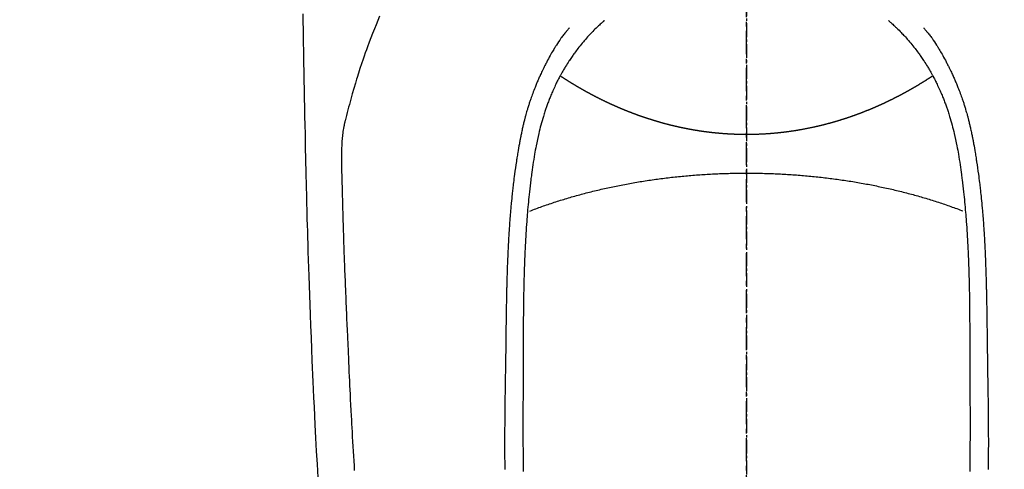
# Model space of a CAD drawing. Units: millimetres. Extents: x -109 to 26472, y -120 to 8847.
# Drawn here: x 15312 to 15366, y 7202 to 7226 of the extents above; entities that cross this region are included whole.
import ezdxf

# ---------------------------------------------------------------- set-up
doc = ezdxf.new("R2010")
doc.units = ezdxf.units.MM
doc.linetypes.add('CENTER', pattern=[2, 1.25, -0.25, 0.25, -0.25])
doc.linetypes.add('CENTER2', pattern=[1.125, 0.75, -0.125, 0.125, -0.125])
for name, color, linetype in [('150-機器', 8, 'Continuous'), ('160-文字', 254, 'Continuous'), ('166-寸法B', 11, 'Continuous')]:
    doc.layers.add(name, color=color, linetype=linetype)
doc.styles.add('KH001', font='txt')
doc.dimstyles.new('KH1xx030', dxfattribs={"dimscale": 30, "dimtxt": 2, "dimasz": 0.6, "dimexe": 0.3, "dimexo": 1.2, "dimgap": 0.5, "dimtad": 3, "dimdec": 1, "dimdsep": 46, "dimlunit": 6, "dimtxsty": 'KH001', "dimblk": 'DOT', "dimcen": 1, "dimdle": 1, "dimclrd": 256, "dimclre": 256, "dimclrt": 256, "dimadec": 0, "dimazin": 0, "dimtfac": 1, "dimtdec": 1, "dimtix": 1, "dimtmove": 2, "dimatfit": 3, "dimldrblk": 'CLOSEDBLANK', "dimfxl": 1, "dimtolj": 1, "dimtzin": 0, "dimlwd": -1, "dimlwe": -1, "dimarcsym": 0})

# ---------------------------------------------------------------- blocks, each defined once
blk = doc.blocks.new('F402_H')
at = {"layer": '150-機器', "color": 161, "linetype": 'CENTER2'}
blk.add_line((0, 136.026), (0, -355.416), dxfattribs=at)
at = {"layer": '150-機器', "color": 13, "linetype": 'Continuous'}
for points in [[(23.958, -28.834), (23.952, -29.195), (23.943, -29.768), (23.933, -30.341), (23.924, -30.914), (23.914, -31.486), (23.905, -31.966), (23.897, -32.445), (23.888, -32.925), (23.879, -33.404), (23.87, -33.886), (23.861, -34.367), (23.851, -34.849), (23.841, -35.33), (23.824, -36.034), (23.806, -36.737), (23.789, -37.44), (23.773, -38.144), (23.77, -38.329), (23.766, -38.515), (23.763, -38.7), (23.759, -38.886), (23.754, -39.143), (23.748, -39.401), (23.741, -39.659), (23.734, -39.916), (23.725, -40.253), (23.715, -40.59), (23.705, -40.927), (23.694, -41.265), (23.681, -41.696), (23.667, -42.127), (23.652, -42.559), (23.638, -42.99), (23.619, -43.513), (23.601, -44.037), (23.582, -44.56), (23.563, -45.083), (23.54, -45.706), (23.517, -46.328), (23.493, -46.95), (23.468, -47.572), (23.452, -47.957), (23.435, -48.342), (23.418, -48.728), (23.4, -49.113), (23.378, -49.594), (23.355, -50.076), (23.332, -50.557), (23.308, -51.039), (23.271, -51.752), (23.232, -52.465), (23.193, -53.178), (23.152, -53.891)], [(19.818, -28.975), (19.911, -29.202), (20.003, -29.429), (20.093, -29.657), (20.188, -29.897), (20.282, -30.137), (20.374, -30.377), (20.465, -30.618), (20.526, -30.785), (20.587, -30.953), (20.646, -31.121), (20.704, -31.289), (20.789, -31.538), (20.872, -31.788), (20.952, -32.039), (21.031, -32.29), (21.053, -32.365), (21.076, -32.439), (21.098, -32.513), (21.12, -32.588), (21.204, -32.873), (21.286, -33.158), (21.366, -33.444), (21.444, -33.731), (21.484, -33.879), (21.524, -34.029), (21.562, -34.178), (21.598, -34.328), (21.616, -34.404), (21.633, -34.479), (21.65, -34.555), (21.667, -34.631)], [(-7.668, -29.198), (-7.683, -29.211), (-7.699, -29.225), (-7.714, -29.239), (-7.73, -29.253), (-7.75, -29.27), (-7.769, -29.288), (-7.789, -29.306), (-7.809, -29.323), (-7.855, -29.364), (-7.9, -29.406), (-7.944, -29.447), (-7.989, -29.489), (-8.023, -29.521), (-8.057, -29.554), (-8.091, -29.586), (-8.124, -29.619), (-8.182, -29.675), (-8.24, -29.732), (-8.296, -29.79), (-8.353, -29.848), (-8.398, -29.895), (-8.443, -29.942), (-8.488, -29.99), (-8.532, -30.038), (-8.584, -30.093), (-8.635, -30.149), (-8.685, -30.206), (-8.735, -30.263), (-8.771, -30.305), (-8.807, -30.347), (-8.842, -30.389), (-8.877, -30.432), (-8.934, -30.5), (-8.991, -30.57), (-9.047, -30.64), (-9.102, -30.71), (-9.149, -30.772), (-9.197, -30.834), (-9.243, -30.896), (-9.289, -30.959), (-9.322, -31.004), (-9.355, -31.05), (-9.387, -31.095), (-9.419, -31.141), (-9.456, -31.194), (-9.492, -31.247), (-9.528, -31.301), (-9.565, -31.354), (-9.572, -31.365), (-9.579, -31.375), (-9.586, -31.386), (-9.594, -31.397), (-9.639, -31.466), (-9.684, -31.537), (-9.728, -31.607), (-9.771, -31.678), (-9.799, -31.724), (-9.827, -31.771), (-9.854, -31.817), (-9.882, -31.864), (-9.92, -31.93), (-9.959, -31.997), (-9.996, -32.064), (-10.033, -32.132), (-10.048, -32.159), (-10.062, -32.186), (-10.077, -32.214), (-10.091, -32.241), (-10.123, -32.301), (-10.154, -32.361), (-10.185, -32.421), (-10.216, -32.481), (-10.244, -32.537), (-10.271, -32.593), (-10.298, -32.649), (-10.325, -32.706), (-10.358, -32.777), (-10.391, -32.849), (-10.424, -32.921), (-10.456, -32.994), (-10.483, -33.056), (-10.51, -33.119), (-10.537, -33.181), (-10.563, -33.244), (-10.587, -33.301), (-10.61, -33.359), (-10.633, -33.416), (-10.656, -33.473), (-10.678, -33.53), (-10.699, -33.587), (-10.72, -33.644), (-10.741, -33.701), (-10.76, -33.753), (-10.779, -33.806), (-10.798, -33.859), (-10.816, -33.911), (-10.834, -33.964), (-10.852, -34.016), (-10.87, -34.068), (-10.887, -34.121), (-10.908, -34.186), (-10.93, -34.252), (-10.95, -34.318), (-10.971, -34.384), (-11.006, -34.5), (-11.04, -34.615), (-11.072, -34.731), (-11.104, -34.848), (-11.135, -34.962), (-11.164, -35.076), (-11.193, -35.19), (-11.22, -35.305), (-11.259, -35.471), (-11.295, -35.639), (-11.33, -35.806), (-11.364, -35.974), (-11.385, -36.088), (-11.406, -36.202), (-11.427, -36.316), (-11.446, -36.43), (-11.47, -36.573), (-11.493, -36.716), (-11.515, -36.859), (-11.536, -37.002), (-11.555, -37.133), (-11.574, -37.264), (-11.592, -37.395), (-11.61, -37.527), (-11.619, -37.599), (-11.629, -37.672), (-11.638, -37.744), (-11.647, -37.817), (-11.667, -37.979), (-11.686, -38.141), (-11.705, -38.302), (-11.724, -38.464), (-11.739, -38.601), (-11.753, -38.738), (-11.767, -38.875), (-11.781, -39.012), (-11.794, -39.15), (-11.806, -39.289), (-11.819, -39.428), (-11.83, -39.566), (-11.841, -39.691), (-11.85, -39.815), (-11.86, -39.94), (-11.869, -40.064), (-11.881, -40.226), (-11.893, -40.387), (-11.904, -40.549), (-11.914, -40.71), (-11.924, -40.872), (-11.933, -41.034), (-11.942, -41.196), (-11.95, -41.358), (-11.955, -41.459), (-11.96, -41.561), (-11.965, -41.663), (-11.97, -41.765), (-11.977, -41.933), (-11.984, -42.101), (-11.99, -42.269), (-11.996, -42.437), (-12, -42.569), (-12.005, -42.701), (-12.009, -42.833), (-12.013, -42.965), (-12.02, -43.222), (-12.026, -43.478), (-12.031, -43.734), (-12.036, -43.991), (-12.039, -44.195), (-12.042, -44.399), (-12.045, -44.603), (-12.048, -44.807), (-12.049, -44.959), (-12.051, -45.111), (-12.052, -45.262), (-12.053, -45.414), (-12.054, -45.633), (-12.055, -45.853), (-12.056, -46.073), (-12.057, -46.292), (-12.057, -46.412), (-12.058, -46.531), (-12.058, -46.65), (-12.059, -46.769), (-12.059, -46.867), (-12.059, -46.966), (-12.059, -47.064), (-12.059, -47.162), (-12.059, -47.291), (-12.059, -47.421), (-12.059, -47.55), (-12.06, -47.679), (-12.06, -47.871), (-12.061, -48.062), (-12.061, -48.254), (-12.062, -48.446), (-12.062, -48.488), (-12.062, -48.531), (-12.062, -48.573), (-12.062, -48.615), (-12.062, -48.882), (-12.064, -49.149), (-12.066, -49.416), (-12.069, -49.684), (-12.07, -49.828), (-12.071, -49.973), (-12.072, -50.117), (-12.072, -50.262), (-12.073, -50.418), (-12.073, -50.573), (-12.073, -50.729), (-12.073, -50.884), (-12.074, -51.027), (-12.074, -51.17), (-12.074, -51.312), (-12.073, -51.455), (-12.073, -51.587), (-12.073, -51.72), (-12.072, -51.852), (-12.071, -51.984), (-12.071, -52.093), (-12.07, -52.202), (-12.069, -52.311), (-12.068, -52.419), (-12.067, -52.597), (-12.066, -52.775), (-12.064, -52.953), (-12.062, -53.131), (-12.06, -53.347), (-12.058, -53.563)], [(7.666, -29.198), (7.682, -29.211), (7.697, -29.225), (7.713, -29.239), (7.728, -29.252), (7.748, -29.27), (7.768, -29.288), (7.788, -29.305), (7.808, -29.323), (7.853, -29.364), (7.898, -29.405), (7.943, -29.447), (7.987, -29.489), (8.022, -29.521), (8.056, -29.553), (8.089, -29.586), (8.123, -29.618), (8.181, -29.675), (8.238, -29.732), (8.295, -29.79), (8.351, -29.848), (8.397, -29.895), (8.442, -29.942), (8.487, -29.99), (8.531, -30.037), (8.582, -30.093), (8.633, -30.149), (8.684, -30.206), (8.733, -30.263), (8.769, -30.305), (8.805, -30.347), (8.841, -30.389), (8.876, -30.431), (8.933, -30.5), (8.989, -30.57), (9.045, -30.639), (9.1, -30.71), (9.148, -30.771), (9.195, -30.833), (9.242, -30.896), (9.288, -30.959), (9.321, -31.004), (9.353, -31.049), (9.386, -31.095), (9.418, -31.14), (9.454, -31.194), (9.491, -31.247), (9.527, -31.3), (9.563, -31.354), (9.571, -31.365), (9.578, -31.375), (9.585, -31.386), (9.592, -31.397), (9.638, -31.466), (9.682, -31.536), (9.726, -31.607), (9.77, -31.678), (9.798, -31.724), (9.825, -31.77), (9.853, -31.817), (9.88, -31.863), (9.919, -31.93), (9.957, -31.997), (9.995, -32.064), (10.032, -32.132), (10.047, -32.159), (10.061, -32.186), (10.075, -32.213), (10.09, -32.24), (10.121, -32.3), (10.153, -32.36), (10.184, -32.42), (10.215, -32.481), (10.242, -32.537), (10.27, -32.593), (10.297, -32.649), (10.323, -32.705), (10.357, -32.777), (10.39, -32.849), (10.423, -32.921), (10.455, -32.993), (10.482, -33.056), (10.509, -33.118), (10.535, -33.181), (10.562, -33.244), (10.585, -33.301), (10.609, -33.358), (10.632, -33.416), (10.654, -33.473), (10.676, -33.53), (10.698, -33.587), (10.719, -33.644), (10.74, -33.701), (10.759, -33.753), (10.778, -33.806), (10.797, -33.858), (10.815, -33.911), (10.833, -33.963), (10.851, -34.016), (10.868, -34.068), (10.886, -34.12), (10.907, -34.186), (10.928, -34.252), (10.949, -34.318), (10.97, -34.384), (11.004, -34.499), (11.038, -34.615), (11.071, -34.731), (11.103, -34.848), (11.133, -34.961), (11.163, -35.075), (11.191, -35.19), (11.219, -35.304), (11.257, -35.471), (11.294, -35.638), (11.329, -35.806), (11.362, -35.974), (11.384, -36.087), (11.405, -36.201), (11.426, -36.315), (11.445, -36.429), (11.469, -36.572), (11.492, -36.715), (11.514, -36.859), (11.535, -37.002), (11.554, -37.133), (11.573, -37.264), (11.591, -37.395), (11.609, -37.526), (11.618, -37.599), (11.628, -37.672), (11.637, -37.744), (11.646, -37.817), (11.666, -37.978), (11.685, -38.14), (11.704, -38.302), (11.723, -38.464), (11.737, -38.601), (11.752, -38.738), (11.766, -38.875), (11.779, -39.012), (11.793, -39.15), (11.805, -39.289), (11.817, -39.427), (11.829, -39.566), (11.839, -39.69), (11.849, -39.815), (11.859, -39.939), (11.868, -40.064), (11.88, -40.225), (11.892, -40.387), (11.903, -40.548), (11.913, -40.71), (11.923, -40.872), (11.932, -41.034), (11.941, -41.195), (11.949, -41.357), (11.954, -41.459), (11.959, -41.561), (11.964, -41.662), (11.969, -41.764), (11.976, -41.932), (11.983, -42.1), (11.989, -42.268), (11.995, -42.436), (11.999, -42.569), (12.004, -42.701), (12.008, -42.833), (12.012, -42.965), (12.019, -43.221), (12.025, -43.478), (12.03, -43.734), (12.035, -43.99), (12.038, -44.194), (12.041, -44.399), (12.044, -44.603), (12.047, -44.807), (12.048, -44.959), (12.05, -45.11), (12.051, -45.262), (12.052, -45.414), (12.053, -45.633), (12.054, -45.853), (12.055, -46.073), (12.056, -46.292), (12.056, -46.411), (12.057, -46.531), (12.057, -46.65), (12.058, -46.769), (12.058, -46.867), (12.058, -46.965), (12.058, -47.064), (12.058, -47.162), (12.058, -47.291), (12.058, -47.42), (12.058, -47.549), (12.059, -47.679), (12.059, -47.87), (12.06, -48.062), (12.06, -48.254), (12.061, -48.445), (12.061, -48.488), (12.061, -48.53), (12.061, -48.573), (12.061, -48.615), (12.061, -48.882), (12.063, -49.149), (12.065, -49.416), (12.068, -49.683), (12.069, -49.828), (12.07, -49.972), (12.071, -50.117), (12.072, -50.262), (12.072, -50.417), (12.072, -50.573), (12.073, -50.728), (12.073, -50.884), (12.073, -51.027), (12.073, -51.169), (12.073, -51.312), (12.073, -51.454), (12.072, -51.587), (12.072, -51.719), (12.071, -51.852), (12.071, -51.984), (12.07, -52.093), (12.069, -52.202), (12.068, -52.31), (12.068, -52.419), (12.066, -52.597), (12.065, -52.775), (12.063, -52.953), (12.062, -53.131), (12.059, -53.347), (12.057, -53.562)], [(-9.571, -29.603), (-9.582, -29.615), (-9.593, -29.628), (-9.604, -29.641), (-9.616, -29.654), (-9.634, -29.675), (-9.652, -29.697), (-9.67, -29.719), (-9.688, -29.74), (-9.703, -29.758), (-9.717, -29.775), (-9.731, -29.792), (-9.745, -29.809), (-9.779, -29.85), (-9.812, -29.892), (-9.845, -29.934), (-9.878, -29.976), (-9.914, -30.023), (-9.95, -30.07), (-9.985, -30.117), (-10.02, -30.165), (-10.085, -30.256), (-10.148, -30.348), (-10.209, -30.44), (-10.27, -30.533), (-10.284, -30.556), (-10.298, -30.578), (-10.313, -30.6), (-10.327, -30.623), (-10.356, -30.671), (-10.384, -30.718), (-10.412, -30.766), (-10.44, -30.815), (-10.481, -30.886), (-10.522, -30.957), (-10.563, -31.028), (-10.603, -31.1), (-10.649, -31.183), (-10.695, -31.267), (-10.74, -31.351), (-10.784, -31.436), (-10.809, -31.484), (-10.834, -31.531), (-10.859, -31.579), (-10.883, -31.627), (-10.904, -31.669), (-10.925, -31.711), (-10.946, -31.753), (-10.967, -31.795), (-10.985, -31.831), (-11.002, -31.867), (-11.019, -31.903), (-11.037, -31.94), (-11.064, -31.999), (-11.092, -32.058), (-11.119, -32.118), (-11.146, -32.177), (-11.151, -32.188), (-11.156, -32.198), (-11.161, -32.209), (-11.166, -32.22), (-11.189, -32.268), (-11.21, -32.317), (-11.232, -32.366), (-11.253, -32.415), (-11.275, -32.465), (-11.296, -32.514), (-11.317, -32.564), (-11.338, -32.614), (-11.359, -32.665), (-11.38, -32.716), (-11.4, -32.767), (-11.421, -32.818), (-11.453, -32.899), (-11.484, -32.98), (-11.516, -33.061), (-11.546, -33.142), (-11.574, -33.216), (-11.601, -33.291), (-11.627, -33.365), (-11.653, -33.44), (-11.668, -33.485), (-11.684, -33.53), (-11.699, -33.575), (-11.714, -33.62), (-11.73, -33.668), (-11.745, -33.716), (-11.761, -33.764), (-11.776, -33.812), (-11.791, -33.861), (-11.806, -33.911), (-11.821, -33.961), (-11.836, -34.011), (-11.855, -34.076), (-11.873, -34.142), (-11.892, -34.207), (-11.91, -34.272), (-11.922, -34.316), (-11.934, -34.359), (-11.946, -34.403), (-11.957, -34.446), (-11.966, -34.479), (-11.975, -34.512), (-11.983, -34.545), (-11.992, -34.579), (-12.006, -34.635), (-12.02, -34.692), (-12.034, -34.748), (-12.048, -34.805), (-12.059, -34.853), (-12.071, -34.901), (-12.082, -34.949), (-12.093, -34.996), (-12.107, -35.059), (-12.121, -35.122), (-12.134, -35.185), (-12.148, -35.248), (-12.16, -35.305), (-12.171, -35.362), (-12.183, -35.419), (-12.195, -35.476), (-12.202, -35.514), (-12.21, -35.552), (-12.217, -35.591), (-12.224, -35.629), (-12.235, -35.686), (-12.246, -35.743), (-12.256, -35.801), (-12.266, -35.858), (-12.288, -35.978), (-12.309, -36.098), (-12.33, -36.218), (-12.35, -36.338), (-12.362, -36.41), (-12.374, -36.481), (-12.385, -36.553), (-12.397, -36.625), (-12.405, -36.676), (-12.413, -36.727), (-12.421, -36.778), (-12.429, -36.829), (-12.455, -36.998), (-12.479, -37.168), (-12.503, -37.339), (-12.527, -37.509), (-12.542, -37.622), (-12.556, -37.736), (-12.571, -37.849), (-12.584, -37.963), (-12.594, -38.046), (-12.604, -38.13), (-12.614, -38.213), (-12.623, -38.297), (-12.631, -38.369), (-12.64, -38.441), (-12.647, -38.513), (-12.655, -38.585), (-12.668, -38.705), (-12.68, -38.825), (-12.692, -38.945), (-12.703, -39.065), (-12.711, -39.143), (-12.718, -39.222), (-12.725, -39.3), (-12.732, -39.379), (-12.738, -39.45), (-12.744, -39.521), (-12.75, -39.593), (-12.756, -39.664), (-12.765, -39.778), (-12.774, -39.892), (-12.783, -40.006), (-12.792, -40.12), (-12.797, -40.192), (-12.802, -40.263), (-12.807, -40.335), (-12.812, -40.407), (-12.821, -40.544), (-12.829, -40.681), (-12.838, -40.818), (-12.846, -40.955), (-12.852, -41.069), (-12.858, -41.183), (-12.865, -41.297), (-12.871, -41.41), (-12.877, -41.531), (-12.882, -41.651), (-12.888, -41.771), (-12.894, -41.891), (-12.897, -41.976), (-12.901, -42.06), (-12.904, -42.145), (-12.907, -42.229), (-12.912, -42.347), (-12.916, -42.466), (-12.92, -42.584), (-12.924, -42.702), (-12.927, -42.78), (-12.93, -42.858), (-12.932, -42.935), (-12.934, -43.013), (-12.937, -43.091), (-12.939, -43.169), (-12.941, -43.247), (-12.943, -43.325), (-12.945, -43.385), (-12.946, -43.445), (-12.948, -43.505), (-12.949, -43.565), (-12.951, -43.612), (-12.952, -43.66), (-12.953, -43.707), (-12.954, -43.754), (-12.956, -43.833), (-12.958, -43.911), (-12.96, -43.989), (-12.961, -44.067), (-12.962, -44.115), (-12.963, -44.162), (-12.964, -44.21), (-12.965, -44.257), (-12.967, -44.328), (-12.968, -44.399), (-12.969, -44.47), (-12.97, -44.541), (-12.972, -44.662), (-12.974, -44.783), (-12.976, -44.903), (-12.978, -45.024), (-12.98, -45.12), (-12.981, -45.216), (-12.983, -45.312), (-12.984, -45.408), (-12.985, -45.503), (-12.987, -45.599), (-12.988, -45.694), (-12.989, -45.79), (-12.99, -45.868), (-12.991, -45.947), (-12.992, -46.025), (-12.993, -46.104), (-12.994, -46.158), (-12.994, -46.212), (-12.995, -46.266), (-12.995, -46.32), (-12.996, -46.398), (-12.997, -46.475), (-12.998, -46.552), (-12.999, -46.63), (-13.002, -46.857), (-13.005, -47.084), (-13.008, -47.311), (-13.011, -47.538), (-13.012, -47.6), (-13.013, -47.661), (-13.013, -47.723), (-13.014, -47.785), (-13.017, -47.988), (-13.02, -48.191), (-13.024, -48.394), (-13.028, -48.597), (-13.031, -48.786), (-13.035, -48.974), (-13.038, -49.162), (-13.041, -49.35), (-13.043, -49.494), (-13.045, -49.638), (-13.047, -49.781), (-13.049, -49.925), (-13.05, -50.008), (-13.05, -50.091), (-13.051, -50.175), (-13.052, -50.258), (-13.054, -50.451), (-13.056, -50.644), (-13.058, -50.838), (-13.059, -51.031), (-13.059, -51.115), (-13.059, -51.199), (-13.06, -51.282), (-13.06, -51.366), (-13.06, -51.511), (-13.061, -51.655), (-13.062, -51.8), (-13.062, -51.945), (-13.062, -52.074), (-13.062, -52.204), (-13.061, -52.333), (-13.061, -52.463), (-13.06, -52.654), (-13.06, -52.845), (-13.059, -53.036), (-13.058, -53.227), (-13.056, -53.468)], [(9.569, -29.602), (9.581, -29.615), (9.592, -29.628), (9.603, -29.641), (9.614, -29.653), (9.633, -29.675), (9.651, -29.697), (9.669, -29.718), (9.687, -29.74), (9.701, -29.757), (9.715, -29.774), (9.73, -29.792), (9.744, -29.809), (9.777, -29.85), (9.811, -29.892), (9.844, -29.934), (9.876, -29.975), (9.913, -30.022), (9.949, -30.07), (9.984, -30.117), (10.019, -30.165), (10.083, -30.256), (10.146, -30.347), (10.208, -30.44), (10.268, -30.533), (10.283, -30.555), (10.297, -30.578), (10.311, -30.6), (10.325, -30.623), (10.354, -30.67), (10.383, -30.718), (10.411, -30.766), (10.439, -30.814), (10.48, -30.885), (10.521, -30.957), (10.561, -31.028), (10.602, -31.1), (10.648, -31.183), (10.693, -31.267), (10.738, -31.351), (10.783, -31.436), (10.808, -31.483), (10.833, -31.531), (10.857, -31.579), (10.882, -31.627), (10.903, -31.669), (10.924, -31.711), (10.945, -31.753), (10.966, -31.795), (10.983, -31.831), (11.001, -31.867), (11.018, -31.903), (11.035, -31.939), (11.063, -31.999), (11.09, -32.058), (11.118, -32.117), (11.145, -32.177), (11.15, -32.187), (11.155, -32.198), (11.16, -32.209), (11.165, -32.22), (11.187, -32.268), (11.209, -32.317), (11.23, -32.366), (11.252, -32.415), (11.273, -32.465), (11.295, -32.514), (11.316, -32.564), (11.337, -32.613), (11.358, -32.664), (11.378, -32.716), (11.399, -32.767), (11.419, -32.818), (11.451, -32.899), (11.483, -32.98), (11.514, -33.061), (11.545, -33.142), (11.572, -33.216), (11.599, -33.29), (11.626, -33.365), (11.652, -33.439), (11.667, -33.484), (11.682, -33.529), (11.698, -33.575), (11.713, -33.62), (11.728, -33.668), (11.744, -33.715), (11.759, -33.763), (11.774, -33.811), (11.79, -33.861), (11.805, -33.911), (11.82, -33.961), (11.834, -34.011), (11.853, -34.076), (11.872, -34.141), (11.891, -34.207), (11.909, -34.272), (11.921, -34.315), (11.933, -34.359), (11.944, -34.402), (11.956, -34.446), (11.965, -34.479), (11.974, -34.512), (11.982, -34.545), (11.991, -34.578), (12.005, -34.635), (12.019, -34.691), (12.033, -34.748), (12.047, -34.805), (12.058, -34.852), (12.069, -34.9), (12.081, -34.948), (12.092, -34.996), (12.106, -35.059), (12.119, -35.122), (12.133, -35.185), (12.146, -35.247), (12.158, -35.305), (12.17, -35.362), (12.182, -35.419), (12.193, -35.476), (12.201, -35.514), (12.208, -35.552), (12.216, -35.59), (12.223, -35.628), (12.234, -35.686), (12.244, -35.743), (12.255, -35.8), (12.265, -35.858), (12.286, -35.978), (12.308, -36.098), (12.328, -36.218), (12.349, -36.338), (12.361, -36.409), (12.373, -36.481), (12.384, -36.553), (12.396, -36.625), (12.404, -36.676), (12.412, -36.727), (12.42, -36.777), (12.428, -36.828), (12.453, -36.998), (12.478, -37.168), (12.502, -37.338), (12.525, -37.508), (12.54, -37.622), (12.555, -37.735), (12.569, -37.849), (12.583, -37.962), (12.593, -38.046), (12.603, -38.129), (12.613, -38.213), (12.622, -38.296), (12.63, -38.368), (12.638, -38.44), (12.646, -38.513), (12.654, -38.585), (12.667, -38.705), (12.679, -38.824), (12.69, -38.944), (12.702, -39.064), (12.709, -39.143), (12.717, -39.221), (12.724, -39.3), (12.731, -39.379), (12.737, -39.45), (12.743, -39.521), (12.749, -39.592), (12.755, -39.664), (12.764, -39.778), (12.773, -39.892), (12.782, -40.006), (12.791, -40.12), (12.796, -40.191), (12.801, -40.263), (12.806, -40.335), (12.811, -40.407), (12.82, -40.544), (12.828, -40.681), (12.837, -40.817), (12.845, -40.954), (12.851, -41.068), (12.857, -41.182), (12.864, -41.296), (12.869, -41.41), (12.876, -41.53), (12.881, -41.65), (12.887, -41.771), (12.892, -41.891), (12.896, -41.975), (12.9, -42.06), (12.903, -42.144), (12.906, -42.229), (12.911, -42.347), (12.915, -42.465), (12.919, -42.584), (12.923, -42.702), (12.926, -42.78), (12.928, -42.857), (12.931, -42.935), (12.933, -43.013), (12.936, -43.091), (12.938, -43.169), (12.94, -43.247), (12.942, -43.325), (12.944, -43.385), (12.945, -43.445), (12.947, -43.505), (12.948, -43.564), (12.95, -43.612), (12.951, -43.659), (12.952, -43.707), (12.953, -43.754), (12.955, -43.832), (12.957, -43.911), (12.959, -43.989), (12.96, -44.067), (12.961, -44.114), (12.962, -44.162), (12.963, -44.209), (12.964, -44.257), (12.966, -44.328), (12.967, -44.399), (12.968, -44.47), (12.969, -44.541), (12.971, -44.662), (12.973, -44.782), (12.975, -44.903), (12.977, -45.024), (12.979, -45.12), (12.98, -45.216), (12.982, -45.312), (12.983, -45.408), (12.984, -45.503), (12.986, -45.599), (12.987, -45.694), (12.988, -45.79), (12.989, -45.868), (12.99, -45.947), (12.991, -46.025), (12.992, -46.104), (12.993, -46.158), (12.993, -46.212), (12.994, -46.266), (12.994, -46.32), (12.995, -46.397), (12.996, -46.475), (12.997, -46.552), (12.998, -46.629), (13.001, -46.856), (13.004, -47.084), (13.007, -47.311), (13.01, -47.538), (13.011, -47.599), (13.012, -47.661), (13.012, -47.723), (13.013, -47.784), (13.016, -47.987), (13.02, -48.191), (13.023, -48.394), (13.027, -48.597), (13.03, -48.785), (13.034, -48.974), (13.037, -49.162), (13.04, -49.35), (13.042, -49.494), (13.044, -49.637), (13.046, -49.781), (13.048, -49.925), (13.049, -50.008), (13.05, -50.091), (13.05, -50.174), (13.051, -50.258), (13.053, -50.451), (13.055, -50.644), (13.057, -50.837), (13.058, -51.031), (13.058, -51.114), (13.059, -51.198), (13.059, -51.282), (13.059, -51.366), (13.06, -51.51), (13.06, -51.655), (13.061, -51.8), (13.061, -51.944), (13.061, -52.074), (13.061, -52.204), (13.06, -52.333), (13.06, -52.463), (13.059, -52.654), (13.059, -52.845), (13.058, -53.036), (13.057, -53.227), (13.056, -53.468)], [(0, -35.347), (-0.024, -35.347), (-0.048, -35.347), (-0.073, -35.347), (-0.097, -35.347), (-0.121, -35.347), (-0.146, -35.347), (-0.17, -35.347), (-0.194, -35.346), (-0.218, -35.346), (-0.243, -35.346), (-0.267, -35.345), (-0.291, -35.345), (-0.315, -35.344), (-0.338, -35.344), (-0.363, -35.344), (-0.387, -35.343), (-0.411, -35.342), (-0.435, -35.342), (-0.459, -35.341), (-0.483, -35.34), (-0.507, -35.34), (-0.531, -35.339), (-0.555, -35.338), (-0.579, -35.337), (-0.603, -35.337), (-0.627, -35.336), (-0.651, -35.335), (-0.675, -35.334), (-0.699, -35.333), (-0.722, -35.332), (-0.746, -35.331), (-0.77, -35.33), (-0.794, -35.329), (-0.818, -35.327), (-0.842, -35.326), (-0.866, -35.325), (-0.89, -35.324), (-0.913, -35.323), (-0.937, -35.321), (-0.961, -35.32), (-0.985, -35.319), (-1.009, -35.317), (-1.032, -35.316), (-1.056, -35.314), (-1.079, -35.313), (-1.103, -35.311), (-1.126, -35.31), (-1.15, -35.308), (-1.174, -35.306), (-1.197, -35.305), (-1.221, -35.303), (-1.245, -35.301), (-1.268, -35.299), (-1.292, -35.298), (-1.316, -35.296), (-1.339, -35.294), (-1.363, -35.292), (-1.386, -35.29), (-1.41, -35.288), (-1.434, -35.286), (-1.456, -35.284), (-1.48, -35.282), (-1.503, -35.28), (-1.527, -35.278), (-1.55, -35.276), (-1.574, -35.273), (-1.597, -35.271), (-1.621, -35.269), (-1.644, -35.267), (-1.667, -35.264), (-1.691, -35.262), (-1.714, -35.26), (-1.738, -35.257), (-1.761, -35.255), (-1.784, -35.252), (-1.808, -35.25), (-1.831, -35.247), (-1.853, -35.246), (-1.877, -35.243), (-1.9, -35.24), (-1.923, -35.238), (-1.947, -35.235), (-1.97, -35.232), (-1.993, -35.23), (-2.016, -35.227), (-2.039, -35.224), (-2.063, -35.221), (-2.086, -35.218), (-2.109, -35.215), (-2.132, -35.212), (-2.155, -35.209), (-2.179, -35.206), (-2.202, -35.203), (-2.224, -35.2), (-2.247, -35.197), (-2.27, -35.194), (-2.293, -35.191), (-2.316, -35.188), (-2.339, -35.184), (-2.362, -35.181), (-2.385, -35.178), (-2.408, -35.175), (-2.431, -35.171), (-2.454, -35.168), (-2.477, -35.165), (-2.5, -35.161), (-2.523, -35.158), (-2.546, -35.154), (-2.569, -35.151), (-2.591, -35.147), (-2.614, -35.144), (-2.637, -35.14), (-2.66, -35.136), (-2.683, -35.133), (-2.706, -35.129), (-2.728, -35.125), (-2.751, -35.121), (-2.774, -35.118), (-2.797, -35.114), (-2.82, -35.11), (-2.842, -35.106), (-2.865, -35.102), (-2.888, -35.098), (-2.911, -35.094), (-2.934, -35.09), (-2.956, -35.086), (-2.978, -35.082), (-3.001, -35.078), (-3.023, -35.074), (-3.046, -35.07), (-3.069, -35.066), (-3.091, -35.062), (-3.114, -35.057), (-3.137, -35.053), (-3.159, -35.049), (-3.182, -35.045), (-3.205, -35.04), (-3.227, -35.036), (-3.25, -35.031), (-3.272, -35.027), (-3.295, -35.023), (-3.317, -35.018), (-3.34, -35.014), (-3.361, -35.009), (-3.384, -35.004), (-3.406, -35), (-3.429, -34.995), (-3.451, -34.991), (-3.474, -34.986), (-3.496, -34.981), (-3.519, -34.976), (-3.541, -34.972), (-3.564, -34.967), (-3.586, -34.962), (-3.608, -34.957), (-3.631, -34.952), (-3.653, -34.947), (-3.675, -34.942), (-3.697, -34.938), (-3.718, -34.933), (-3.741, -34.928), (-3.763, -34.923), (-3.785, -34.918), (-3.807, -34.912), (-3.829, -34.907), (-3.851, -34.902), (-3.873, -34.897), (-3.895, -34.892), (-3.917, -34.887), (-3.939, -34.882), (-3.96, -34.876), (-3.982, -34.871), (-4.004, -34.867), (-4.026, -34.862), (-4.047, -34.856), (-4.069, -34.851), (-4.091, -34.846), (-4.111, -34.84), (-4.133, -34.835), (-4.155, -34.83), (-4.176, -34.824), (-4.198, -34.819), (-4.219, -34.813), (-4.24, -34.808), (-4.262, -34.802), (-4.283, -34.797), (-4.305, -34.791), (-4.326, -34.786), (-4.347, -34.78), (-4.368, -34.774), (-4.39, -34.769), (-4.411, -34.763), (-4.432, -34.757), (-4.453, -34.752), (-4.473, -34.746), (-4.494, -34.74), (-4.516, -34.734), (-4.537, -34.729), (-4.558, -34.723), (-4.579, -34.717), (-4.6, -34.711), (-4.62, -34.705), (-4.641, -34.7), (-4.662, -34.694), (-4.683, -34.688), (-4.704, -34.682), (-4.725, -34.676), (-4.745, -34.67), (-4.766, -34.664), (-4.787, -34.658), (-4.808, -34.652), (-4.828, -34.646), (-4.848, -34.64), (-4.869, -34.634), (-4.889, -34.627), (-4.91, -34.621), (-4.93, -34.615), (-4.951, -34.609), (-4.971, -34.603), (-4.992, -34.597), (-5.012, -34.59), (-5.032, -34.584), (-5.053, -34.578), (-5.073, -34.572), (-5.093, -34.565), (-5.114, -34.559), (-5.134, -34.553), (-5.154, -34.546), (-5.174, -34.54), (-5.195, -34.534), (-5.215, -34.527), (-5.234, -34.521), (-5.254, -34.514), (-5.274, -34.508), (-5.294, -34.501), (-5.314, -34.495), (-5.334, -34.489), (-5.354, -34.483), (-5.374, -34.476), (-5.394, -34.47), (-5.414, -34.463), (-5.434, -34.456), (-5.454, -34.45), (-5.474, -34.443), (-5.494, -34.437), (-5.513, -34.43), (-5.533, -34.423), (-5.553, -34.417), (-5.573, -34.41), (-5.592, -34.403), (-5.611, -34.396), (-5.631, -34.39), (-5.65, -34.383), (-5.67, -34.376), (-5.69, -34.369), (-5.709, -34.362), (-5.729, -34.355), (-5.748, -34.349), (-5.768, -34.342), (-5.787, -34.335), (-5.807, -34.328), (-5.826, -34.321), (-5.845, -34.314), (-5.865, -34.307), (-5.884, -34.3), (-5.904, -34.293), (-5.923, -34.286), (-5.942, -34.279), (-5.961, -34.272), (-5.98, -34.265), (-5.999, -34.258), (-6.018, -34.251), (-6.037, -34.244), (-6.056, -34.236), (-6.075, -34.229), (-6.095, -34.222), (-6.114, -34.215), (-6.133, -34.208), (-6.152, -34.201), (-6.171, -34.193), (-6.19, -34.186), (-6.209, -34.179), (-6.228, -34.172), (-6.247, -34.164), (-6.266, -34.157), (-6.284, -34.15), (-6.303, -34.142), (-6.322, -34.135), (-6.341, -34.128), (-6.359, -34.12), (-6.378, -34.114), (-6.396, -34.106), (-6.415, -34.099), (-6.434, -34.091), (-6.453, -34.084), (-6.471, -34.077), (-6.49, -34.069), (-6.509, -34.062), (-6.527, -34.054), (-6.546, -34.047), (-6.564, -34.039), (-6.583, -34.031), (-6.601, -34.024), (-6.62, -34.016), (-6.638, -34.009), (-6.657, -34.001), (-6.675, -33.993), (-6.694, -33.986), (-6.712, -33.978), (-6.731, -33.97), (-6.748, -33.963), (-6.766, -33.955), (-6.785, -33.947), (-6.803, -33.94), (-6.821, -33.932), (-6.839, -33.924), (-6.858, -33.916), (-6.876, -33.909), (-6.894, -33.901), (-6.912, -33.893), (-6.93, -33.885), (-6.949, -33.877), (-6.967, -33.869), (-6.985, -33.862), (-7.003, -33.854), (-7.021, -33.846), (-7.039, -33.838), (-7.057, -33.83), (-7.075, -33.822), (-7.093, -33.814), (-7.11, -33.806), (-7.128, -33.798), (-7.146, -33.79), (-7.164, -33.782), (-7.182, -33.774), (-7.2, -33.766), (-7.218, -33.758), (-7.235, -33.75), (-7.253, -33.742), (-7.271, -33.735), (-7.289, -33.727), (-7.307, -33.719), (-7.324, -33.71), (-7.342, -33.702), (-7.36, -33.694), (-7.378, -33.686), (-7.395, -33.678), (-7.413, -33.67), (-7.431, -33.661), (-7.448, -33.653), (-7.466, -33.645), (-7.483, -33.637), (-7.5, -33.628), (-7.518, -33.62), (-7.535, -33.612), (-7.553, -33.604), (-7.57, -33.595), (-7.588, -33.587), (-7.605, -33.579), (-7.623, -33.57), (-7.64, -33.562), (-7.657, -33.554), (-7.675, -33.545), (-7.692, -33.537), (-7.71, -33.528), (-7.727, -33.52), (-7.744, -33.511), (-7.761, -33.503), (-7.779, -33.495), (-7.796, -33.486), (-7.813, -33.478), (-7.83, -33.469), (-7.848, -33.461), (-7.864, -33.452), (-7.881, -33.444), (-7.898, -33.435), (-7.915, -33.427), (-7.932, -33.418), (-7.949, -33.409), (-7.967, -33.401), (-7.984, -33.392), (-8.001, -33.384), (-8.018, -33.375), (-8.035, -33.366), (-8.052, -33.359), (-8.069, -33.35), (-8.085, -33.342), (-8.102, -33.333), (-8.119, -33.324), (-8.136, -33.316), (-8.153, -33.307), (-8.17, -33.298), (-8.187, -33.289), (-8.203, -33.281), (-8.22, -33.272), (-8.237, -33.263), (-8.253, -33.254), (-8.269, -33.246), (-8.286, -33.237), (-8.303, -33.228), (-8.319, -33.219), (-8.336, -33.211), (-8.353, -33.202), (-8.369, -33.193), (-8.386, -33.184), (-8.402, -33.175), (-8.419, -33.166), (-8.435, -33.158), (-8.452, -33.149), (-8.468, -33.14), (-8.485, -33.131), (-8.501, -33.122), (-8.518, -33.113), (-8.534, -33.104), (-8.55, -33.095), (-8.567, -33.086), (-8.583, -33.078), (-8.599, -33.069), (-8.616, -33.06), (-8.631, -33.051), (-8.647, -33.042), (-8.664, -33.033), (-8.68, -33.024), (-8.696, -33.015), (-8.712, -33.006), (-8.728, -32.997), (-8.744, -32.988), (-8.76, -32.98), (-8.777, -32.971), (-8.793, -32.962), (-8.809, -32.953), (-8.825, -32.944), (-8.841, -32.935), (-8.857, -32.926), (-8.873, -32.916), (-8.889, -32.907), (-8.904, -32.898), (-8.92, -32.889), (-8.936, -32.88), (-8.952, -32.871), (-8.968, -32.862), (-8.984, -32.853), (-8.999, -32.844), (-9.014, -32.835), (-9.03, -32.825), (-9.046, -32.816), (-9.061, -32.807), (-9.077, -32.798), (-9.093, -32.789), (-9.109, -32.78), (-9.124, -32.771), (-9.14, -32.761), (-9.155, -32.752), (-9.171, -32.743), (-9.186, -32.734), (-9.202, -32.725), (-9.218, -32.715), (-9.233, -32.706), (-9.249, -32.697), (-9.264, -32.688), (-9.279, -32.678), (-9.295, -32.669), (-9.31, -32.66), (-9.326, -32.651), (-9.341, -32.641), (-9.356, -32.632), (-9.371, -32.623), (-9.386, -32.614), (-9.401, -32.605), (-9.417, -32.596), (-9.432, -32.587), (-9.447, -32.577), (-9.462, -32.568), (-9.478, -32.559), (-9.493, -32.549), (-9.508, -32.54), (-9.523, -32.531), (-9.538, -32.521), (-9.553, -32.512), (-9.568, -32.502), (-9.584, -32.493), (-9.599, -32.484), (-9.614, -32.474), (-9.629, -32.465), (-9.644, -32.456), (-9.659, -32.446), (-9.674, -32.437), (-9.689, -32.427), (-9.704, -32.418), (-9.718, -32.408), (-9.733, -32.399), (-9.748, -32.39), (-9.762, -32.38), (-9.777, -32.371), (-9.792, -32.361), (-9.807, -32.352), (-9.821, -32.342), (-9.836, -32.333), (-9.851, -32.323), (-9.866, -32.314), (-9.88, -32.304), (-9.895, -32.295), (-9.91, -32.285), (-9.925, -32.276), (-9.939, -32.266), (-9.954, -32.257), (-9.969, -32.247), (-9.983, -32.238), (-9.998, -32.229), (-10.012, -32.219), (-10.027, -32.21)], [(10.033, -32.206), (10.02, -32.214), (10.007, -32.223), (9.994, -32.231), (9.982, -32.238), (9.969, -32.247), (9.956, -32.255), (9.943, -32.264), (9.93, -32.272), (9.917, -32.281), (9.904, -32.289), (9.891, -32.297), (9.878, -32.306), (9.865, -32.314), (9.852, -32.323), (9.84, -32.331), (9.827, -32.339), (9.814, -32.348), (9.801, -32.356), (9.788, -32.364), (9.774, -32.373), (9.761, -32.381), (9.748, -32.389), (9.735, -32.398), (9.722, -32.406), (9.709, -32.414), (9.695, -32.423), (9.682, -32.431), (9.669, -32.439), (9.656, -32.448), (9.643, -32.456), (9.629, -32.464), (9.616, -32.473), (9.603, -32.481), (9.589, -32.489), (9.576, -32.498), (9.563, -32.506), (9.549, -32.514), (9.536, -32.522), (9.523, -32.531), (9.509, -32.539), (9.496, -32.547), (9.482, -32.555), (9.47, -32.564), (9.457, -32.572), (9.443, -32.58), (9.43, -32.588), (9.416, -32.597), (9.403, -32.605), (9.389, -32.612), (9.376, -32.62), (9.362, -32.628), (9.348, -32.637), (9.335, -32.645), (9.321, -32.653), (9.308, -32.661), (9.294, -32.669), (9.28, -32.678), (9.267, -32.686), (9.253, -32.694), (9.239, -32.702), (9.226, -32.71), (9.212, -32.718), (9.198, -32.727), (9.185, -32.735), (9.171, -32.743), (9.157, -32.751), (9.143, -32.759), (9.129, -32.767), (9.116, -32.775), (9.102, -32.783), (9.089, -32.792), (9.075, -32.8), (9.061, -32.808), (9.047, -32.816), (9.033, -32.824), (9.02, -32.832), (9.006, -32.84), (8.992, -32.848), (8.978, -32.856), (8.964, -32.864), (8.95, -32.872), (8.936, -32.88), (8.922, -32.888), (8.908, -32.896), (8.894, -32.904), (8.879, -32.912), (8.865, -32.92), (8.851, -32.928), (8.837, -32.936), (8.823, -32.944), (8.809, -32.952), (8.795, -32.96), (8.781, -32.968), (8.766, -32.976), (8.752, -32.984), (8.738, -32.991), (8.724, -32.999), (8.71, -33.007), (8.696, -33.015), (8.682, -33.023), (8.667, -33.031), (8.653, -33.039), (8.639, -33.047), (8.624, -33.055), (8.61, -33.063), (8.596, -33.071), (8.581, -33.079), (8.567, -33.086), (8.552, -33.094), (8.538, -33.102), (8.523, -33.11), (8.509, -33.118), (8.494, -33.126), (8.48, -33.134), (8.465, -33.141), (8.451, -33.149), (8.436, -33.157), (8.421, -33.165), (8.407, -33.173), (8.392, -33.181), (8.378, -33.188), (8.363, -33.196), (8.348, -33.204), (8.334, -33.212), (8.32, -33.22), (8.305, -33.227), (8.29, -33.235), (8.275, -33.243), (8.261, -33.251), (8.246, -33.258), (8.231, -33.266), (8.216, -33.274), (8.201, -33.282), (8.186, -33.289), (8.172, -33.297), (8.157, -33.305), (8.142, -33.313), (8.127, -33.32), (8.112, -33.328), (8.097, -33.336), (8.082, -33.343), (8.067, -33.351), (8.052, -33.359), (8.037, -33.365), (8.021, -33.373), (8.006, -33.381), (7.991, -33.388), (7.976, -33.396), (7.962, -33.404), (7.947, -33.411), (7.931, -33.419), (7.916, -33.426), (7.901, -33.434), (7.886, -33.442), (7.87, -33.449), (7.855, -33.457), (7.84, -33.464), (7.825, -33.472), (7.809, -33.48), (7.794, -33.487), (7.778, -33.495), (7.763, -33.502), (7.748, -33.51), (7.732, -33.517), (7.717, -33.525), (7.701, -33.532), (7.686, -33.54), (7.67, -33.547), (7.655, -33.555), (7.639, -33.562), (7.624, -33.57), (7.608, -33.577), (7.593, -33.584), (7.578, -33.592), (7.562, -33.599), (7.547, -33.607), (7.531, -33.614), (7.515, -33.622), (7.5, -33.629), (7.484, -33.636), (7.468, -33.644), (7.453, -33.651), (7.437, -33.658), (7.421, -33.666), (7.405, -33.673), (7.39, -33.68), (7.374, -33.688), (7.358, -33.695), (7.342, -33.702), (7.326, -33.709), (7.31, -33.717), (7.295, -33.724), (7.279, -33.731), (7.263, -33.738), (7.247, -33.745), (7.231, -33.752), (7.215, -33.759), (7.2, -33.766), (7.184, -33.773), (7.168, -33.781), (7.152, -33.788), (7.136, -33.795), (7.12, -33.802), (7.104, -33.809), (7.088, -33.816), (7.072, -33.823), (7.056, -33.83), (7.04, -33.837), (7.024, -33.845), (7.007, -33.852), (6.991, -33.859), (6.975, -33.866), (6.959, -33.873), (6.943, -33.88), (6.927, -33.887), (6.91, -33.894), (6.894, -33.901), (6.878, -33.908), (6.862, -33.915), (6.845, -33.922), (6.83, -33.928), (6.814, -33.935), (6.797, -33.942), (6.781, -33.949), (6.765, -33.956), (6.748, -33.963), (6.732, -33.97), (6.715, -33.977), (6.699, -33.983), (6.683, -33.99), (6.666, -33.997), (6.65, -34.004), (6.633, -34.011), (6.617, -34.017), (6.6, -34.024), (6.584, -34.031), (6.567, -34.038), (6.55, -34.045), (6.534, -34.051), (6.517, -34.058), (6.501, -34.065), (6.484, -34.071), (6.467, -34.078), (6.452, -34.085), (6.435, -34.091), (6.418, -34.098), (6.402, -34.105), (6.385, -34.111), (6.368, -34.117), (6.351, -34.123), (6.335, -34.13), (6.318, -34.137), (6.301, -34.143), (6.284, -34.15), (6.267, -34.156), (6.25, -34.163), (6.234, -34.169), (6.217, -34.176), (6.2, -34.182), (6.183, -34.189), (6.166, -34.195), (6.149, -34.202), (6.132, -34.208), (6.115, -34.214), (6.098, -34.221), (6.081, -34.227), (6.065, -34.234), (6.048, -34.24), (6.031, -34.246), (6.014, -34.253), (5.996, -34.259), (5.979, -34.265), (5.962, -34.272), (5.945, -34.278), (5.928, -34.284), (5.91, -34.29), (5.893, -34.297), (5.876, -34.303), (5.859, -34.309), (5.841, -34.315), (5.824, -34.321), (5.807, -34.328), (5.79, -34.334), (5.772, -34.34), (5.755, -34.346), (5.737, -34.352), (5.72, -34.358), (5.704, -34.364), (5.686, -34.371), (5.669, -34.377), (5.651, -34.383), (5.634, -34.389), (5.616, -34.395), (5.599, -34.401), (5.581, -34.407), (5.563, -34.413), (5.546, -34.419), (5.528, -34.425), (5.511, -34.431), (5.493, -34.437), (5.475, -34.443), (5.458, -34.449), (5.44, -34.454), (5.422, -34.46), (5.404, -34.466), (5.387, -34.472), (5.369, -34.478), (5.351, -34.484), (5.333, -34.49), (5.316, -34.494), (5.299, -34.5), (5.281, -34.506), (5.263, -34.512), (5.245, -34.517), (5.227, -34.523), (5.209, -34.529), (5.191, -34.535), (5.173, -34.54), (5.155, -34.546), (5.137, -34.552), (5.119, -34.557), (5.101, -34.563), (5.083, -34.568), (5.065, -34.574), (5.047, -34.58), (5.028, -34.585), (5.01, -34.591), (4.992, -34.596), (4.974, -34.602), (4.956, -34.607), (4.938, -34.613), (4.92, -34.618), (4.902, -34.624), (4.883, -34.629), (4.865, -34.635), (4.847, -34.64), (4.828, -34.646), (4.81, -34.651), (4.792, -34.656), (4.773, -34.662), (4.755, -34.667), (4.736, -34.672), (4.718, -34.678), (4.699, -34.683), (4.681, -34.688), (4.662, -34.694), (4.644, -34.699), (4.625, -34.704), (4.606, -34.709), (4.588, -34.714), (4.57, -34.72), (4.551, -34.725), (4.533, -34.73), (4.514, -34.735), (4.495, -34.74), (4.476, -34.745), (4.458, -34.75), (4.439, -34.756), (4.42, -34.761), (4.401, -34.766), (4.382, -34.771), (4.363, -34.776), (4.344, -34.781), (4.325, -34.786), (4.306, -34.791), (4.287, -34.796), (4.268, -34.801), (4.249, -34.805), (4.23, -34.81), (4.211, -34.815), (4.193, -34.82), (4.174, -34.825), (4.155, -34.83), (4.136, -34.835), (4.116, -34.839), (4.097, -34.844), (4.078, -34.849), (4.059, -34.854), (4.039, -34.858), (4.02, -34.863), (4.001, -34.868), (3.981, -34.871), (3.962, -34.876), (3.942, -34.881), (3.923, -34.885), (3.904, -34.89), (3.884, -34.895), (3.865, -34.899), (3.845, -34.904), (3.825, -34.908), (3.807, -34.913), (3.787, -34.917), (3.768, -34.922), (3.748, -34.926), (3.728, -34.93), (3.709, -34.935), (3.689, -34.939), (3.669, -34.944), (3.65, -34.948), (3.63, -34.952), (3.61, -34.957), (3.591, -34.961), (3.571, -34.965), (3.551, -34.969), (3.531, -34.974), (3.511, -34.978), (3.491, -34.982), (3.472, -34.986), (3.452, -34.99), (3.433, -34.994), (3.413, -34.999), (3.393, -35.003), (3.373, -35.007), (3.353, -35.011), (3.333, -35.015), (3.313, -35.019), (3.293, -35.023), (3.273, -35.027), (3.253, -35.031), (3.233, -35.035), (3.213, -35.038), (3.193, -35.042), (3.173, -35.046), (3.153, -35.05), (3.133, -35.054), (3.113, -35.058), (3.092, -35.061), (3.072, -35.065), (3.053, -35.069), (3.033, -35.072), (3.013, -35.076), (2.993, -35.08), (2.972, -35.083), (2.952, -35.087), (2.932, -35.091), (2.912, -35.094), (2.892, -35.098), (2.871, -35.101), (2.851, -35.105), (2.831, -35.108), (2.81, -35.112), (2.79, -35.115), (2.77, -35.118), (2.75, -35.122), (2.729, -35.125), (2.709, -35.128), (2.689, -35.132), (2.669, -35.135), (2.649, -35.138), (2.629, -35.141), (2.608, -35.145), (2.588, -35.148), (2.567, -35.151), (2.547, -35.154), (2.527, -35.157), (2.506, -35.16), (2.486, -35.163), (2.465, -35.166), (2.445, -35.169), (2.424, -35.172), (2.404, -35.175), (2.383, -35.178), (2.363, -35.181), (2.342, -35.184), (2.322, -35.187), (2.302, -35.19), (2.282, -35.193), (2.261, -35.195), (2.241, -35.198), (2.22, -35.201), (2.199, -35.204), (2.179, -35.206), (2.158, -35.209), (2.138, -35.212), (2.117, -35.214), (2.096, -35.217), (2.076, -35.219), (2.055, -35.222), (2.034, -35.225), (2.014, -35.227), (1.993, -35.229), (1.972, -35.232), (1.951, -35.234), (1.932, -35.237), (1.911, -35.239), (1.89, -35.242), (1.869, -35.244), (1.849, -35.246), (1.828, -35.247), (1.807, -35.25), (1.786, -35.252), (1.765, -35.254), (1.744, -35.256), (1.723, -35.259), (1.703, -35.261), (1.682, -35.263), (1.661, -35.265), (1.64, -35.267), (1.619, -35.269), (1.598, -35.271), (1.577, -35.273), (1.557, -35.275), (1.536, -35.277), (1.515, -35.279), (1.494, -35.281), (1.473, -35.283), (1.452, -35.284), (1.431, -35.286), (1.41, -35.288), (1.389, -35.29), (1.368, -35.291), (1.347, -35.293), (1.325, -35.295), (1.304, -35.297), (1.283, -35.298), (1.262, -35.3), (1.241, -35.301), (1.22, -35.303), (1.198, -35.304), (1.178, -35.306), (1.157, -35.307), (1.136, -35.309), (1.114, -35.31), (1.093, -35.312), (1.072, -35.313), (1.051, -35.314), (1.029, -35.316), (1.008, -35.317), (0.987, -35.318), (0.965, -35.32), (0.944, -35.321), (0.923, -35.322), (0.901, -35.323), (0.88, -35.324), (0.858, -35.325), (0.837, -35.326), (0.815, -35.327), (0.795, -35.329), (0.774, -35.33), (0.752, -35.33), (0.731, -35.331), (0.709, -35.332), (0.688, -35.333), (0.666, -35.334), (0.645, -35.335), (0.623, -35.336), (0.602, -35.337), (0.58, -35.337), (0.559, -35.338), (0.537, -35.339), (0.516, -35.339), (0.494, -35.34), (0.473, -35.341), (0.451, -35.341), (0.429, -35.342), (0.409, -35.342), (0.387, -35.343), (0.366, -35.343), (0.344, -35.344), (0.323, -35.344), (0.301, -35.345), (0.28, -35.345), (0.258, -35.345), (0.236, -35.346), (0.215, -35.346), (0.193, -35.346), (0.172, -35.347), (0.15, -35.347), (0.129, -35.347), (0.107, -35.347), (0.086, -35.347), (0.064, -35.347), (0.043, -35.347), (0.022, -35.347), (0, -35.347)], [(21.16, -53.514), (21.177, -53.253), (21.193, -52.991), (21.208, -52.73), (21.224, -52.469), (21.239, -52.208), (21.254, -51.947), (21.269, -51.686), (21.284, -51.426), (21.296, -51.209), (21.308, -50.992), (21.32, -50.775), (21.332, -50.558), (21.347, -50.266), (21.362, -49.974), (21.377, -49.682), (21.392, -49.39), (21.403, -49.153), (21.415, -48.915), (21.426, -48.678), (21.437, -48.44), (21.449, -48.182), (21.46, -47.924), (21.471, -47.666), (21.482, -47.407), (21.491, -47.193), (21.501, -46.978), (21.51, -46.763), (21.518, -46.549), (21.521, -46.473), (21.524, -46.398), (21.527, -46.323), (21.53, -46.248), (21.544, -45.935), (21.56, -45.622), (21.576, -45.309), (21.591, -44.996), (21.599, -44.825), (21.605, -44.654), (21.612, -44.483), (21.619, -44.312), (21.627, -44.12), (21.634, -43.928), (21.642, -43.736), (21.65, -43.543), (21.657, -43.378), (21.663, -43.213), (21.67, -43.048), (21.677, -42.882), (21.682, -42.761), (21.686, -42.639), (21.691, -42.518), (21.696, -42.397), (21.704, -42.184), (21.712, -41.972), (21.719, -41.76), (21.727, -41.548), (21.732, -41.401), (21.737, -41.254), (21.742, -41.107), (21.747, -40.96), (21.752, -40.771), (21.758, -40.581), (21.763, -40.391), (21.769, -40.201), (21.774, -40.034), (21.779, -39.866), (21.784, -39.698), (21.789, -39.53), (21.791, -39.435), (21.794, -39.341), (21.797, -39.246), (21.8, -39.151), (21.803, -39.005), (21.807, -38.858), (21.811, -38.712), (21.814, -38.566), (21.817, -38.471), (21.819, -38.376), (21.822, -38.281), (21.824, -38.187), (21.83, -37.984), (21.835, -37.782), (21.84, -37.579), (21.845, -37.377), (21.85, -37.196), (21.853, -37.015), (21.856, -36.835), (21.857, -36.654), (21.857, -36.474), (21.855, -36.294), (21.85, -36.114), (21.842, -35.934), (21.839, -35.874), (21.836, -35.814), (21.832, -35.755), (21.827, -35.695), (21.821, -35.614), (21.814, -35.534), (21.806, -35.453), (21.797, -35.372), (21.786, -35.287), (21.774, -35.201), (21.761, -35.116), (21.748, -35.031), (21.74, -34.989), (21.733, -34.946), (21.725, -34.904), (21.717, -34.862), (21.709, -34.825), (21.702, -34.788), (21.694, -34.751), (21.686, -34.715), (21.681, -34.694), (21.676, -34.673), (21.671, -34.652), (21.666, -34.631)], [(0, -37.446), (-0.097, -37.446), (-0.194, -37.447), (-0.291, -37.447), (-0.387, -37.448), (-0.484, -37.45), (-0.581, -37.451), (-0.678, -37.453), (-0.774, -37.455), (-0.871, -37.457), (-0.968, -37.459), (-1.065, -37.462), (-1.161, -37.465), (-1.258, -37.468), (-1.355, -37.472), (-1.452, -37.475), (-1.548, -37.479), (-1.644, -37.483), (-1.741, -37.488), (-1.837, -37.493), (-1.934, -37.498), (-2.03, -37.503), (-2.127, -37.508), (-2.223, -37.513), (-2.319, -37.519), (-2.416, -37.526), (-2.512, -37.532), (-2.607, -37.539), (-2.704, -37.546), (-2.8, -37.553), (-2.896, -37.561), (-2.991, -37.569), (-3.087, -37.577), (-3.183, -37.585), (-3.279, -37.594), (-3.374, -37.603), (-3.47, -37.612), (-3.566, -37.621), (-3.661, -37.631), (-3.756, -37.641), (-3.851, -37.651), (-3.947, -37.661), (-4.042, -37.672), (-4.136, -37.683), (-4.231, -37.694), (-4.326, -37.705), (-4.421, -37.717), (-4.515, -37.729), (-4.61, -37.741), (-4.705, -37.753), (-4.799, -37.766), (-4.893, -37.779), (-4.987, -37.792), (-5.081, -37.805), (-5.175, -37.819), (-5.268, -37.833), (-5.362, -37.847), (-5.456, -37.861), (-5.55, -37.876), (-5.642, -37.89), (-5.736, -37.905), (-5.829, -37.92), (-5.922, -37.936), (-6.014, -37.952), (-6.107, -37.968), (-6.2, -37.984), (-6.293, -38.001), (-6.384, -38.018), (-6.477, -38.035), (-6.569, -38.052), (-6.661, -38.07), (-6.752, -38.087), (-6.844, -38.106), (-6.936, -38.124), (-7.027, -38.142), (-7.117, -38.161), (-7.209, -38.18), (-7.3, -38.2), (-7.391, -38.219), (-7.481, -38.239), (-7.571, -38.259), (-7.662, -38.278), (-7.752, -38.299), (-7.842, -38.319), (-7.931, -38.34), (-8.021, -38.362), (-8.11, -38.383), (-8.2, -38.405), (-8.288, -38.427), (-8.377, -38.449), (-8.466, -38.471), (-8.555, -38.494), (-8.642, -38.517), (-8.731, -38.54), (-8.819, -38.563), (-8.907, -38.587), (-8.994, -38.61), (-9.081, -38.634), (-9.168, -38.658), (-9.256, -38.682), (-9.343, -38.707), (-9.428, -38.732), (-9.515, -38.757), (-9.601, -38.782), (-9.688, -38.808), (-9.773, -38.834), (-9.858, -38.86), (-9.944, -38.886), (-10.029, -38.913), (-10.114, -38.94), (-10.198, -38.967), (-10.283, -38.994), (-10.367, -39.02), (-10.452, -39.048), (-10.535, -39.076), (-10.618, -39.104), (-10.702, -39.132), (-10.785, -39.161), (-10.869, -39.19), (-10.95, -39.219), (-11.033, -39.248), (-11.115, -39.278), (-11.198, -39.307), (-11.279, -39.337), (-11.36, -39.367), (-11.442, -39.396), (-11.523, -39.427), (-11.604, -39.458), (-11.684, -39.489)], [(11.698, -39.494), (11.617, -39.463), (11.536, -39.432), (11.455, -39.402), (11.373, -39.372), (11.293, -39.342), (11.211, -39.312), (11.128, -39.282), (11.046, -39.253), (10.964, -39.223), (10.881, -39.194), (10.798, -39.165), (10.715, -39.137), (10.631, -39.108), (10.548, -39.08), (10.464, -39.052), (10.38, -39.025), (10.295, -38.998), (10.211, -38.971), (10.126, -38.944), (10.041, -38.917), (9.956, -38.89), (9.87, -38.864), (9.785, -38.838), (9.699, -38.812), (9.613, -38.786), (9.526, -38.76), (9.441, -38.735), (9.354, -38.71), (9.267, -38.685), (9.179, -38.661), (9.093, -38.638), (9.005, -38.613), (8.917, -38.59), (8.829, -38.566), (8.741, -38.543), (8.654, -38.519), (8.565, -38.496), (8.476, -38.474), (8.387, -38.451), (8.299, -38.429), (8.21, -38.407), (8.12, -38.385), (8.03, -38.364), (7.942, -38.343), (7.852, -38.322), (7.761, -38.301), (7.671, -38.28), (7.581, -38.261), (7.491, -38.241), (7.4, -38.221), (7.309, -38.202), (7.218, -38.182), (7.127, -38.163), (7.036, -38.144), (6.944, -38.126), (6.852, -38.107), (6.761, -38.089), (6.669, -38.071), (6.577, -38.054), (6.485, -38.036), (6.393, -38.019), (6.301, -38.002), (6.208, -37.986), (6.115, -37.969), (6.023, -37.953), (5.93, -37.937), (5.836, -37.921), (5.743, -37.906), (5.65, -37.891), (5.557, -37.877), (5.463, -37.862), (5.369, -37.848), (5.276, -37.834), (5.182, -37.82), (5.088, -37.806), (4.993, -37.793), (4.9, -37.779), (4.805, -37.767), (4.71, -37.754), (4.616, -37.741), (4.522, -37.729), (4.427, -37.717), (4.332, -37.706), (4.237, -37.694), (4.142, -37.683), (4.047, -37.672), (3.952, -37.662), (3.856, -37.651), (3.761, -37.641), (3.666, -37.631), (3.57, -37.622), (3.474, -37.612), (3.379, -37.603), (3.283, -37.594), (3.187, -37.586), (3.091, -37.577), (2.996, -37.569), (2.9, -37.561), (2.803, -37.554), (2.707, -37.546), (2.611, -37.539), (2.515, -37.532), (2.418, -37.526), (2.322, -37.52), (2.226, -37.514), (2.13, -37.508), (2.033, -37.503), (1.936, -37.498), (1.84, -37.493), (1.743, -37.488), (1.646, -37.484), (1.55, -37.479), (1.454, -37.475), (1.357, -37.472), (1.259, -37.468), (1.163, -37.465), (1.066, -37.462), (0.969, -37.459), (0.872, -37.457), (0.776, -37.455), (0.679, -37.453), (0.582, -37.451), (0.484, -37.45), (0.388, -37.448), (0.291, -37.447), (0.194, -37.447), (0.097, -37.446), (0, -37.446)]]:
    blk.add_lwpolyline(points, dxfattribs=at)
blk = doc.blocks.new('_ClosedBlank')
at = {"color": 0, "linetype": 'ByBlock', "lineweight": -2}
for p, q in [((-1, 0.1667), (0, 0)), ((-1, 0.1667), (-1, -0.1667)), ((0, 0), (-1, -0.1667))]:
    blk.add_line(p, q, dxfattribs=at)
blk = doc.blocks.new('_Dot')
at = {"color": 0, "linetype": 'ByBlock', "lineweight": -2}
blk.add_line((-0.5, 0), (-1, 0), dxfattribs=at)
at = {"color": 0, "linetype": 'ByBlock', "const_width": 0.5}
blk.add_lwpolyline([(-0.25, 0, 1), (0.25, 0, 1)], format="xyb", close=True, dxfattribs=at)

msp = doc.modelspace()

# ---------------------------------------------------------------- linework, layer by layer
at = {"layer": '166-寸法B', "linetype": 'CENTER'}
msp.add_line((15351.608, 7347.789), (15351.608, 7189.126), dxfattribs=at)

# ---------------------------------------------------------------- block references
at = {"layer": '150-機器', "xscale": -1}
msp.add_blockref('F402_H', (15351.623, 7255.556), dxfattribs=at)

# ---------------------------------------------------------------- leaders
at = {"layer": '160-文字', "annotation_type": 0, "has_hookline": 1, "hookline_direction": 1}
for points, text_width in [([(15661.608, 7255.346), (16063.965, 5008.009), (16045.965, 5008.009)], 1009.949), ([(15575.526, 7248.703), (15696.784, 5301.861), (15678.784, 5301.861)], 1266.091)]:
    msp.add_leader(points, dimstyle='KH1xx030', override={"dimgap": 0.5, "dimtad": 1}, dxfattribs=dict(at, text_width=text_width))
at = {"layer": '160-文字'}
msp.add_leader([(15471.293, 7255.346), (15175.647, 5838.269)], dimstyle='KH1xx030', override={"dimgap": 0.5, "dimtad": 1}, dxfattribs=at)

doc.saveas('drawing.dxf')
